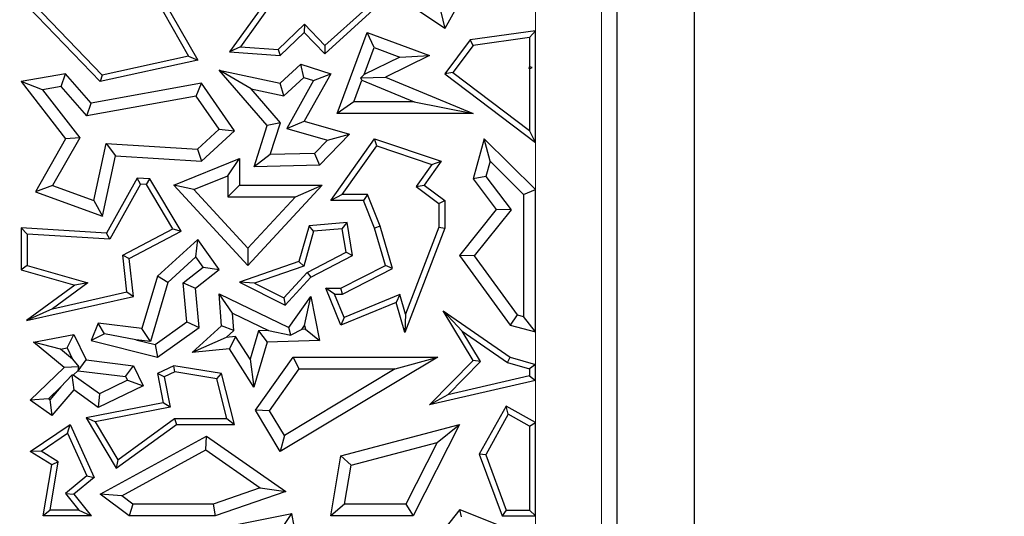
# Model space of a CAD drawing. Units: millimetres. Extents: x 0 to 420, y 0 to 297.
# Drawn here: x 99 to 103, y 79 to 81 of the extents above; entities that cross this region are included whole.
import ezdxf

# ---------------------------------------------------------------- set-up
doc = ezdxf.new("R2010")
doc.units = ezdxf.units.MM

msp = doc.modelspace()

# ---------------------------------------------------------------- linework, layer by layer
at = {"color": 7, "linetype": 'Continuous', "lineweight": 25}
for p, q in [((102.0863, 83.1728), (102.0863, 73.6342)), ((101.7541, 82.1355), (101.7541, 74.6715)), ((99.6511, 81.6363), (99.9152, 81.1745)), ((99.6779, 81.6401), (99.9541, 81.1573)), ((101.0152, 81.2921), (100.5958, 81.5756)), ((101.1373, 81.5118), (101.0152, 81.2921)), ((100.2767, 81.4512), (100.0906, 81.1925)), ((100.294, 81.4321), (100.1374, 81.2143)), ((99.5356, 81.065), (99.2265, 81.3856)), ((99.5439, 81.0927), (99.2517, 81.3958)), ((100.4997, 81.1845), (100.7241, 81.3872)), ((100.5009, 81.2195), (100.6762, 81.3778)), ((100.9979, 81.3646), (101.0152, 81.2921)), ((100.2995, 81.2024), (100.4125, 81.3113)), ((100.4125, 81.3113), (100.4118, 81.2757)), ((100.4125, 81.3113), (100.5009, 81.2195)), ((100.3089, 81.1764), (100.4118, 81.2757)), ((100.4118, 81.2757), (100.4997, 81.1845)), ((100.5528, 80.9273), (100.6819, 81.2757)), ((100.7116, 81.2109), (100.6819, 81.2757)), ((100.6819, 81.2757), (100.9495, 81.1764)), ((101.4048, 81.2835), (101.124, 81.2438)), ((101.3796, 81.2545), (101.1379, 81.2203)), ((101.3796, 81.2545), (101.4048, 81.2835)), ((101.3796, 81.2545), (101.3796, 81.1276)), ((101.4048, 80.804), (101.4048, 81.2835)), ((100.1374, 81.2143), (100.0906, 81.1925)), ((100.1374, 81.2143), (100.2995, 81.2024)), ((100.5009, 81.2195), (100.4997, 81.1845)), ((100.6686, 81.0947), (100.7116, 81.2109)), ((100.7116, 81.2109), (100.822, 81.17)), ((101.124, 81.2438), (101.0152, 81.0988)), ((101.1379, 81.2203), (101.0504, 81.1038)), ((101.1379, 81.2203), (101.124, 81.2438)), ((99.9152, 81.1745), (99.5439, 81.0927)), ((99.9152, 81.1745), (99.9541, 81.1573)), ((100.0906, 81.1925), (100.3089, 81.1764)), ((100.2995, 81.2024), (100.3089, 81.1764)), ((100.822, 81.17), (100.6686, 81.0947)), ((100.9495, 81.1764), (100.7604, 81.0836)), ((100.822, 81.17), (100.9495, 81.1764)), ((99.9541, 81.1573), (99.5356, 81.065)), ((100.3089, 81.0577), (100.3978, 81.1399)), ((100.4104, 81.083), (100.3978, 81.1399)), ((100.3978, 81.1399), (100.5254, 81.0988)), ((101.3774, 81.1217), (101.3796, 81.1276)), ((101.3909, 81.1257), (101.3796, 81.1276)), ((99.3869, 81.0988), (99.1962, 81.065)), ((99.3676, 81.0443), (99.3869, 81.0988)), ((99.4968, 80.9725), (99.3869, 81.0988)), ((99.5439, 81.0927), (99.5356, 81.065)), ((100.1831, 81.0332), (100.0459, 81.1143)), ((100.0459, 81.1143), (100.3089, 81.0577)), ((100.2531, 80.8761), (100.0459, 81.1143)), ((100.5254, 81.0988), (100.4118, 80.8946)), ((100.4515, 81.0697), (100.5254, 81.0988)), ((100.6686, 81.0947), (100.6556, 81.0804)), ((100.6556, 81.0804), (100.7604, 81.0836)), ((100.7604, 81.0836), (101.1373, 80.9273)), ((101.0504, 81.1038), (101.0152, 81.0988)), ((101.0152, 81.0988), (101.4048, 80.804)), ((101.0504, 81.1038), (101.3796, 80.8547)), ((101.3774, 81.1217), (101.3909, 81.1257)), ((101.3796, 81.12), (101.3774, 81.1217)), ((101.3796, 81.12), (101.3909, 81.1257)), ((101.3796, 81.12), (101.3796, 80.8547)), ((99.2872, 81.03), (99.1962, 81.065)), ((99.1962, 81.065), (99.3869, 80.8194)), ((99.3676, 81.0443), (99.2872, 81.03)), ((99.4776, 80.9179), (99.3676, 81.0443)), ((99.971, 81.0577), (99.4968, 80.9725)), ((99.948, 81.0024), (99.971, 81.0577)), ((100.1122, 80.8531), (99.971, 81.0577)), ((100.3239, 81.003), (100.3089, 81.0577)), ((100.3239, 81.003), (100.4104, 81.083)), ((100.4515, 81.0697), (100.3369, 80.8635)), ((100.4104, 81.083), (100.4515, 81.0697)), ((100.6252, 80.9777), (100.6597, 81.0709)), ((100.6597, 81.0709), (100.6556, 81.0804)), ((100.6597, 81.0709), (100.8844, 80.9777)), ((99.2872, 81.03), (99.4473, 80.8238)), ((99.948, 81.0024), (99.4776, 80.9179)), ((100.0459, 80.8604), (99.948, 81.0024)), ((100.1831, 81.0332), (100.3239, 81.003)), ((100.3097, 80.8877), (100.1831, 81.0332)), ((99.4776, 80.9179), (99.4968, 80.9725)), ((100.6252, 80.9777), (100.5528, 80.9273)), ((100.8844, 80.9777), (100.6252, 80.9777)), ((100.8844, 80.9777), (101.1373, 80.9273)), ((101.1373, 80.9273), (100.5528, 80.9273)), ((100.1962, 80.6994), (100.2531, 80.8761)), ((100.3097, 80.8877), (100.2531, 80.8761)), ((100.2658, 80.7514), (100.3097, 80.8877)), ((100.3369, 80.8635), (100.4118, 80.8946)), ((100.4118, 80.8946), (100.6065, 80.8394)), ((99.9526, 80.7741), (100.0459, 80.8604)), ((99.971, 80.7225), (100.1122, 80.8531)), ((100.0459, 80.8604), (100.1122, 80.8531)), ((100.3369, 80.8635), (100.5118, 80.8139)), ((100.6065, 80.8394), (100.4774, 80.7059)), ((100.5118, 80.8139), (100.6065, 80.8394)), ((101.4048, 80.804), (101.3796, 80.8547)), ((99.3869, 80.8194), (99.2573, 80.5916)), ((99.4473, 80.8238), (99.3306, 80.6185)), ((99.4473, 80.8238), (99.3869, 80.8194)), ((99.5082, 80.554), (99.5608, 80.799)), ((99.5608, 80.799), (99.601, 80.746)), ((99.5608, 80.799), (99.9526, 80.7741)), ((100.5118, 80.8139), (100.4556, 80.7557)), ((100.5254, 80.5547), (100.7141, 80.8194)), ((100.5743, 80.5798), (100.7237, 80.7896)), ((100.7237, 80.7896), (100.7141, 80.8194)), ((100.7141, 80.8194), (101.0003, 80.7225)), ((100.7237, 80.7896), (100.9601, 80.7095)), ((101.1842, 80.8194), (101.1373, 80.6468)), ((101.2102, 80.723), (101.1842, 80.8194)), ((101.4048, 80.6017), (101.1842, 80.8194)), ((99.5453, 80.4869), (99.601, 80.746)), ((99.601, 80.746), (99.971, 80.7225)), ((99.9526, 80.7741), (99.971, 80.7225)), ((100.2658, 80.7514), (100.1962, 80.6994)), ((100.4556, 80.7557), (100.2658, 80.7514)), ((100.4556, 80.7557), (100.4774, 80.7059)), ((99.8514, 80.6202), (100.1336, 80.7342)), ((100.0832, 80.6595), (100.1336, 80.7342)), ((100.1336, 80.7342), (100.1336, 80.6202)), ((100.4774, 80.7059), (100.1962, 80.6994)), ((100.9601, 80.7095), (100.8926, 80.6148)), ((101.0003, 80.7225), (100.9274, 80.6202)), ((100.9601, 80.7095), (101.0003, 80.7225)), ((101.2102, 80.723), (101.1924, 80.6574)), ((101.3544, 80.5806), (101.2102, 80.723)), ((99.3306, 80.6185), (99.2573, 80.5916)), ((99.3306, 80.6185), (99.5082, 80.554)), ((99.6935, 80.6503), (99.5621, 80.4141)), ((99.7078, 80.6241), (99.5764, 80.3879)), ((99.7078, 80.6241), (99.6935, 80.6503)), ((99.7489, 80.6468), (99.6935, 80.6503)), ((99.7341, 80.6225), (99.7078, 80.6241)), ((99.7341, 80.6225), (99.7489, 80.6468)), ((99.8479, 80.4326), (99.7341, 80.6225)), ((99.8832, 80.4227), (99.7489, 80.6468)), ((99.9379, 80.6009), (99.8514, 80.6202)), ((100.17, 80.2757), (99.8514, 80.6202)), ((99.9379, 80.6009), (100.0832, 80.6595)), ((100.0832, 80.6595), (100.0832, 80.5698)), ((100.0832, 80.5698), (100.1336, 80.6202)), ((100.1336, 80.6202), (100.4889, 80.6202)), ((100.4889, 80.6202), (100.17, 80.2757)), ((100.3736, 80.5698), (100.4889, 80.6202)), ((100.8926, 80.6148), (100.9274, 80.6202)), ((100.9274, 80.6202), (101.0155, 80.5547)), ((101.1924, 80.6574), (101.1373, 80.6468)), ((101.1373, 80.6468), (101.2362, 80.5155)), ((101.1924, 80.6574), (101.3001, 80.5145)), ((99.2573, 80.5916), (99.5453, 80.4869)), ((100.17, 80.3499), (99.9379, 80.6009)), ((100.5743, 80.5798), (100.5254, 80.5547)), ((100.6832, 80.5798), (100.5743, 80.5798)), ((100.6832, 80.5798), (100.6661, 80.5547)), ((100.7379, 80.4435), (100.6832, 80.5798)), ((100.8926, 80.6148), (100.9903, 80.542)), ((101.3544, 80.5806), (101.4048, 80.6017)), ((101.3544, 80.5806), (101.3544, 80.0557)), ((101.4048, 79.9898), (101.4048, 80.6017)), ((99.5082, 80.554), (99.5453, 80.4869)), ((100.0832, 80.5698), (100.3736, 80.5698)), ((100.3736, 80.5698), (100.17, 80.3499)), ((100.6661, 80.5547), (100.5254, 80.5547)), ((100.7141, 80.4353), (100.6661, 80.5547)), ((100.9903, 80.542), (101.0155, 80.5547)), ((100.9903, 80.542), (100.9903, 80.44)), ((101.0155, 80.5547), (101.0155, 80.4353)), ((101.2362, 80.5155), (101.0783, 80.3187)), ((101.3001, 80.5145), (101.1417, 80.3172)), ((101.3001, 80.5145), (101.2362, 80.5155)), ((100.5958, 80.4596), (100.4324, 80.4456)), ((100.5748, 80.4325), (100.5958, 80.4596)), ((100.6194, 80.3187), (100.5958, 80.4596)), ((99.2214, 80.4104), (99.1962, 80.4373)), ((99.5621, 80.4141), (99.1962, 80.4373)), ((99.1962, 80.4373), (99.1962, 80.2563)), ((99.5764, 80.3879), (99.2214, 80.4104)), ((99.2214, 80.4104), (99.2214, 80.2754)), ((99.5764, 80.3879), (99.5621, 80.4141)), ((99.6324, 80.3199), (99.8479, 80.4326)), ((99.6594, 80.3056), (99.8832, 80.4227)), ((99.8479, 80.4326), (99.8832, 80.4227)), ((100.4324, 80.4456), (100.389, 80.2925)), ((100.4519, 80.422), (100.4096, 80.273)), ((100.4519, 80.422), (100.4324, 80.4456)), ((100.5748, 80.4325), (100.4519, 80.422)), ((100.5915, 80.3326), (100.5748, 80.4325)), ((100.7379, 80.4435), (100.7141, 80.4353)), ((100.7604, 80.2757), (100.7141, 80.4353)), ((100.7904, 80.2628), (100.7379, 80.4435)), ((101.0155, 80.4353), (100.8439, 79.9878)), ((100.9903, 80.44), (100.8472, 80.0668)), ((100.9903, 80.44), (101.0155, 80.4353)), ((99.9541, 80.3874), (99.7815, 80.2298)), ((99.9461, 80.3119), (99.9541, 80.3874)), ((100.0459, 80.2587), (99.9541, 80.3874)), ((100.17, 80.3499), (100.17, 80.2757)), ((100.4249, 80.2454), (100.5915, 80.3326)), ((100.5915, 80.3326), (100.6194, 80.3187)), ((99.6503, 80.162), (99.6324, 80.3199)), ((99.6324, 80.3199), (99.6594, 80.3056)), ((99.6779, 80.1424), (99.6594, 80.3056)), ((99.9461, 80.3119), (99.8259, 80.2021)), ((99.9771, 80.2684), (99.9461, 80.3119)), ((100.389, 80.2925), (100.1336, 80.2037)), ((100.4096, 80.273), (100.389, 80.2925)), ((100.4404, 80.2251), (100.6194, 80.3187)), ((101.1417, 80.3172), (101.0783, 80.3187)), ((101.0783, 80.3187), (101.2965, 80.0192)), ((101.1417, 80.3172), (101.3268, 80.0632)), ((99.2214, 80.2754), (99.1962, 80.2563)), ((99.1962, 80.2563), (99.4259, 80.1912)), ((99.2214, 80.2754), (99.4823, 80.2014)), ((99.8912, 80.2003), (99.9771, 80.2684)), ((99.9441, 80.178), (100.0459, 80.2587)), ((99.9771, 80.2684), (100.0459, 80.2587)), ((100.4096, 80.273), (100.1981, 80.1995)), ((100.3238, 80.1362), (100.4249, 80.2454)), ((100.4249, 80.2454), (100.4404, 80.2251)), ((100.5695, 80.178), (100.7604, 80.2757)), ((100.5756, 80.1528), (100.7904, 80.2628)), ((100.7904, 80.2628), (100.7604, 80.2757)), ((99.4823, 80.2014), (99.3304, 80.0896)), ((99.4823, 80.2014), (99.4259, 80.1912)), ((99.7815, 80.2298), (99.7148, 80.0043)), ((99.8259, 80.2021), (99.751, 79.9491)), ((99.8259, 80.2021), (99.7815, 80.2298)), ((99.9079, 80.0335), (99.8912, 80.2003)), ((99.8912, 80.2003), (99.9441, 80.178)), ((100.1981, 80.1995), (100.1336, 80.2037)), ((100.1336, 80.2037), (100.3294, 80.1052)), ((100.1981, 80.1995), (100.3238, 80.1362)), ((100.3294, 80.1052), (100.4404, 80.2251)), ((99.4259, 80.1912), (99.2184, 80.0384)), ((99.3304, 80.0896), (99.6503, 80.162)), ((99.6503, 80.162), (99.6779, 80.1424)), ((99.9609, 80.0094), (99.9441, 80.178)), ((100.1031, 80.0706), (100.0459, 80.1541)), ((100.0459, 80.1541), (100.3458, 80.0094)), ((100.0568, 80.0168), (100.0459, 80.1541)), ((100.5421, 80.1528), (100.5046, 80.178)), ((100.5046, 80.178), (100.5695, 80.178)), ((100.5695, 80.0192), (100.5046, 80.178)), ((100.5756, 80.1528), (100.5695, 80.178)), ((99.2184, 80.0384), (99.6779, 80.1424)), ((100.3238, 80.1362), (100.3294, 80.1052)), ((100.3458, 80.0094), (100.4404, 80.1424)), ((100.4135, 80.0175), (100.4404, 80.1424)), ((100.4404, 80.1424), (100.4774, 79.9528)), ((100.5833, 80.0521), (100.5421, 80.1528)), ((100.5421, 80.1528), (100.5756, 80.1528)), ((100.8067, 80.1161), (100.5695, 80.0192)), ((100.8231, 80.1501), (100.5833, 80.0521)), ((100.8231, 80.1501), (100.8067, 80.1161)), ((100.8439, 79.9878), (100.8067, 80.1161)), ((100.8472, 80.0668), (100.8231, 80.1501)), ((99.3304, 80.0896), (99.2184, 80.0384)), ((100.1031, 80.0706), (100.2577, 79.996)), ((100.109, 79.9962), (100.1031, 80.0706)), ((101.0906, 79.9928), (101.0087, 80.0799)), ((101.1373, 79.8666), (101.0087, 80.0799)), ((101.0087, 80.0799), (101.2965, 79.8814)), ((99.5269, 80.027), (99.4968, 79.9528)), ((99.5536, 79.9816), (99.5269, 80.027)), ((99.7148, 80.0043), (99.5269, 80.027)), ((99.7712, 79.936), (99.9079, 80.0335)), ((99.9079, 80.0335), (99.9609, 80.0094)), ((100.5833, 80.0521), (100.5695, 80.0192)), ((100.8472, 80.0668), (100.8439, 79.9878)), ((101.3268, 80.0632), (101.2965, 80.0192)), ((101.3268, 80.0632), (101.3544, 80.0557)), ((101.4048, 79.9898), (101.3544, 80.0557)), ((99.751, 79.9491), (99.7148, 80.0043)), ((99.7815, 79.8814), (99.9609, 80.0094)), ((99.9302, 79.9011), (100.0568, 80.0168)), ((100.109, 79.9962), (100.0568, 80.0168)), ((100.0762, 79.9663), (100.109, 79.9962)), ((100.2151, 79.9946), (100.1789, 79.8724)), ((100.2577, 79.996), (100.2151, 79.9946)), ((100.2151, 79.9946), (100.2531, 79.9454)), ((100.2577, 79.996), (100.3546, 79.9755)), ((100.3546, 79.9755), (100.3458, 80.0094)), ((100.4015, 80.0007), (100.3546, 79.9755)), ((100.4015, 80.0007), (100.4135, 80.0175)), ((100.4166, 80.0012), (100.4015, 80.0007)), ((100.4135, 80.0175), (100.4166, 80.0012)), ((100.4166, 80.0012), (100.4774, 79.9528)), ((101.169, 79.8628), (101.0906, 79.9928)), ((101.0906, 79.9928), (101.2855, 79.8584)), ((101.2965, 80.0192), (101.4048, 79.9898)), ((99.2486, 79.9454), (99.4218, 79.9785)), ((99.3642, 79.9162), (99.2486, 79.9454)), ((99.3807, 79.8377), (99.2486, 79.9454)), ((99.3932, 79.9218), (99.4218, 79.9785)), ((99.4218, 79.9785), (99.4745, 79.8695)), ((99.5536, 79.9816), (99.4968, 79.9528)), ((99.4968, 79.9528), (99.7815, 79.8814)), ((99.6885, 79.9567), (99.5536, 79.9816)), ((99.751, 79.9491), (99.6885, 79.9567)), ((99.6885, 79.9567), (99.7712, 79.936)), ((100.0762, 79.9663), (99.9302, 79.9011)), ((100.1164, 79.9703), (100.0762, 79.9663)), ((100.1164, 79.9703), (100.0906, 79.9171)), ((100.1789, 79.8724), (100.1164, 79.9703)), ((100.2531, 79.9454), (100.1959, 79.7522)), ((100.4774, 79.9528), (100.2531, 79.9454)), ((99.3642, 79.9162), (99.3932, 79.9218)), ((99.4166, 79.8735), (99.3642, 79.9162)), ((99.3932, 79.9218), (99.4166, 79.8735)), ((99.7712, 79.936), (99.7815, 79.8814)), ((100.0906, 79.9171), (99.9302, 79.9011)), ((100.1959, 79.7522), (100.0906, 79.9171)), ((99.4166, 79.8735), (99.4428, 79.8403)), ((99.4411, 79.8228), (99.4745, 79.8695)), ((99.4745, 79.8695), (99.6779, 79.8449)), ((100.1789, 79.8724), (100.1959, 79.7522)), ((100.2028, 79.6536), (100.364, 79.8814)), ((100.9851, 79.8814), (100.3089, 79.4764)), ((100.3901, 79.8311), (100.364, 79.8814)), ((100.364, 79.8814), (100.9851, 79.8814)), ((100.803, 79.8311), (100.9851, 79.8814)), ((100.9495, 79.6763), (101.1373, 79.8666)), ((101.0283, 79.7203), (101.169, 79.8628)), ((101.169, 79.8628), (101.1373, 79.8666)), ((101.2855, 79.8584), (101.2965, 79.8814)), ((101.2855, 79.8584), (101.3796, 79.8308)), ((101.2965, 79.8814), (101.4048, 79.8497)), ((99.2346, 79.6964), (99.3807, 79.8377)), ((99.4428, 79.8403), (99.3807, 79.8377)), ((99.4189, 79.8046), (99.44, 79.825)), ((99.44, 79.825), (99.4428, 79.8403)), ((99.44, 79.825), (99.4411, 79.8228)), ((99.4411, 79.8228), (99.6445, 79.7982)), ((99.6445, 79.7982), (99.6779, 79.8449)), ((99.6779, 79.8449), (99.7194, 79.759)), ((99.8514, 79.8449), (99.7815, 79.8111)), ((99.8552, 79.8187), (99.81, 79.7969)), ((99.8552, 79.8187), (99.8514, 79.8449)), ((100.0568, 79.8111), (99.8514, 79.8449)), ((100.0364, 79.7889), (99.8552, 79.8187)), ((100.2629, 79.6513), (100.3901, 79.8311)), ((100.803, 79.8311), (100.3263, 79.5455)), ((100.3901, 79.8311), (100.803, 79.8311)), ((101.4048, 79.8497), (101.3796, 79.8308)), ((101.3796, 79.8308), (101.3796, 79.801)), ((101.4048, 79.781), (101.4048, 79.8497)), ((99.3667, 79.754), (99.4141, 79.8042)), ((99.4189, 79.8046), (99.4141, 79.8042)), ((99.4141, 79.8042), (99.4218, 79.7407)), ((99.5318, 79.7243), (99.4189, 79.8046)), ((99.6521, 79.7824), (99.5318, 79.7243)), ((99.6445, 79.7982), (99.6521, 79.7824)), ((99.6521, 79.7824), (99.7194, 79.759)), ((99.81, 79.7969), (99.7815, 79.8111)), ((99.7815, 79.8111), (99.8059, 79.6862)), ((99.81, 79.7969), (99.8355, 79.6663)), ((100.0364, 79.7889), (100.0568, 79.8111)), ((100.0798, 79.6178), (100.0364, 79.7889)), ((100.1122, 79.5926), (100.0568, 79.8111)), ((101.4048, 79.781), (100.9495, 79.6763)), ((101.3796, 79.801), (101.0283, 79.7203)), ((101.3796, 79.801), (101.4048, 79.781)), ((99.3137, 79.7028), (99.3667, 79.754)), ((99.3667, 79.754), (99.3191, 79.699)), ((99.4218, 79.7407), (99.3275, 79.6317)), ((99.5269, 79.666), (99.4218, 79.7407)), ((99.7194, 79.759), (99.5269, 79.666)), ((99.3137, 79.7028), (99.2346, 79.6964)), ((99.3275, 79.6317), (99.2346, 79.6964)), ((99.3191, 79.699), (99.3137, 79.7028)), ((99.3191, 79.699), (99.3275, 79.6317)), ((99.5318, 79.7243), (99.5269, 79.666)), ((101.0283, 79.7203), (100.9495, 79.6763)), ((99.8059, 79.6862), (99.4743, 79.6215)), ((99.8355, 79.6663), (99.5143, 79.6036)), ((99.8355, 79.6663), (99.8059, 79.6862)), ((100.2629, 79.6513), (100.2028, 79.6536)), ((100.3089, 79.4764), (100.2028, 79.6536)), ((100.3263, 79.5455), (100.2629, 79.6513)), ((101.2788, 79.6709), (101.1638, 79.4648)), ((101.2885, 79.6366), (101.2788, 79.6709)), ((101.4048, 79.6006), (101.2788, 79.6709)), ((99.5143, 79.6036), (99.4743, 79.6215)), ((99.4743, 79.6215), (99.6037, 79.4045)), ((99.5143, 79.6036), (99.6112, 79.4411)), ((99.6112, 79.4411), (99.8549, 79.6178)), ((99.8549, 79.6178), (100.0798, 79.6178)), ((99.8549, 79.6178), (99.8631, 79.5926)), ((100.0798, 79.6178), (100.1122, 79.5926)), ((101.2885, 79.6366), (101.1915, 79.4627)), ((101.3796, 79.5858), (101.2885, 79.6366)), ((99.2346, 79.4764), (99.4058, 79.5926)), ((99.3952, 79.555), (99.4058, 79.5926)), ((99.4058, 79.5926), (99.5093, 79.3652)), ((99.6037, 79.4045), (99.8631, 79.5926)), ((99.8631, 79.5926), (100.1122, 79.5926)), ((100.5695, 79.458), (101.0783, 79.5926)), ((101.0783, 79.5926), (100.8794, 79.2001)), ((100.9826, 79.5152), (101.0783, 79.5926)), ((101.3796, 79.5858), (101.4048, 79.6006)), ((101.3796, 79.5858), (101.3796, 79.2253)), ((101.4048, 79.2001), (101.4048, 79.6006)), ((99.2811, 79.4776), (99.3952, 79.555)), ((99.3952, 79.555), (99.4784, 79.3723)), ((99.5356, 79.293), (99.9918, 79.5427)), ((99.9886, 79.4836), (99.9918, 79.5427)), ((99.9918, 79.5427), (100.3325, 79.3053)), ((100.3263, 79.5455), (100.3089, 79.4764)), ((99.2811, 79.4776), (99.2346, 79.4764)), ((99.3275, 79.4197), (99.2346, 79.4764)), ((99.3553, 79.4323), (99.2811, 79.4776)), ((99.6284, 79.2863), (99.9886, 79.4836)), ((99.9886, 79.4836), (100.2225, 79.3205)), ((100.6137, 79.4176), (100.9826, 79.5152)), ((100.9826, 79.5152), (100.8484, 79.2505)), ((99.6112, 79.4411), (99.6037, 79.4045)), ((100.5254, 79.2001), (100.5695, 79.458)), ((100.6137, 79.4176), (100.5695, 79.458)), ((101.1915, 79.4627), (101.1638, 79.4648)), ((101.1638, 79.4648), (101.2616, 79.2001)), ((101.1915, 79.4627), (101.2792, 79.2253)), ((99.2898, 79.2001), (99.3275, 79.4197)), ((99.3197, 79.2253), (99.3553, 79.4323)), ((99.3553, 79.4323), (99.3275, 79.4197)), ((100.5851, 79.2505), (100.6137, 79.4176)), ((99.4784, 79.3723), (99.3865, 79.2965)), ((99.5093, 79.3652), (99.4218, 79.293)), ((99.4784, 79.3723), (99.5093, 79.3652)), ((100.2225, 79.3205), (100.0206, 79.2505)), ((100.2225, 79.3205), (100.3325, 79.3053)), ((99.3865, 79.2965), (99.4441, 79.2253)), ((99.3865, 79.2965), (99.4218, 79.293)), ((99.4218, 79.293), (99.4968, 79.2001)), ((99.6284, 79.2863), (99.5356, 79.293)), ((99.6594, 79.2001), (99.5356, 79.293)), ((99.6761, 79.2505), (99.6284, 79.2863)), ((100.3325, 79.3053), (100.029, 79.2001)), ((99.3197, 79.2253), (99.2898, 79.2001)), ((99.4441, 79.2253), (99.3197, 79.2253)), ((99.4441, 79.2253), (99.4968, 79.2001)), ((99.6761, 79.2505), (99.6594, 79.2001)), ((100.0206, 79.2505), (99.6761, 79.2505)), ((100.0206, 79.2505), (100.029, 79.2001)), ((100.5851, 79.2505), (100.5254, 79.2001)), ((100.8484, 79.2505), (100.5851, 79.2505)), ((100.8484, 79.2505), (100.8794, 79.2001)), ((101.0798, 79.2269), (100.9879, 79.1115)), ((101.0878, 79.1965), (101.0798, 79.2269)), ((101.0798, 79.2269), (101.3909, 79.1026)), ((101.2792, 79.2253), (101.2616, 79.2001)), ((101.2792, 79.2253), (101.3796, 79.2253)), ((101.4048, 79.2001), (101.3796, 79.2253)), ((99.4968, 79.2001), (99.2898, 79.2001)), ((100.029, 79.2001), (99.6594, 79.2001)), ((99.9076, 79.1204), (100.3584, 79.2099)), ((100.3182, 79.1505), (100.3584, 79.2099)), ((100.4192, 78.8851), (100.3584, 79.2099)), ((100.8794, 79.2001), (100.5254, 79.2001)), ((101.2616, 79.2001), (101.4048, 79.2001))]:
    msp.add_line(p, q, dxfattribs=at)
at = {"color": 8, "linetype": 'Continuous', "lineweight": 18}
for p, q in [((101.6894, 82.1355), (101.6894, 74.6715)), ((101.4048, 81.2835), (101.4048, 81.3852)), ((101.4048, 80.6017), (101.4048, 80.804)), ((101.4048, 79.8497), (101.4048, 79.9898)), ((101.4048, 79.6006), (101.4048, 79.781)), ((101.4048, 79.0207), (101.4048, 79.2001))]:
    msp.add_line(p, q, dxfattribs=at)
at = {"color": 7, "linetype": 'Continuous', "lineweight": 25}
msp.add_arc((132.8255, 92.3573), 71.4286, 93.123897, 212.80962, dxfattribs=at)

doc.saveas('drawing.dxf')
